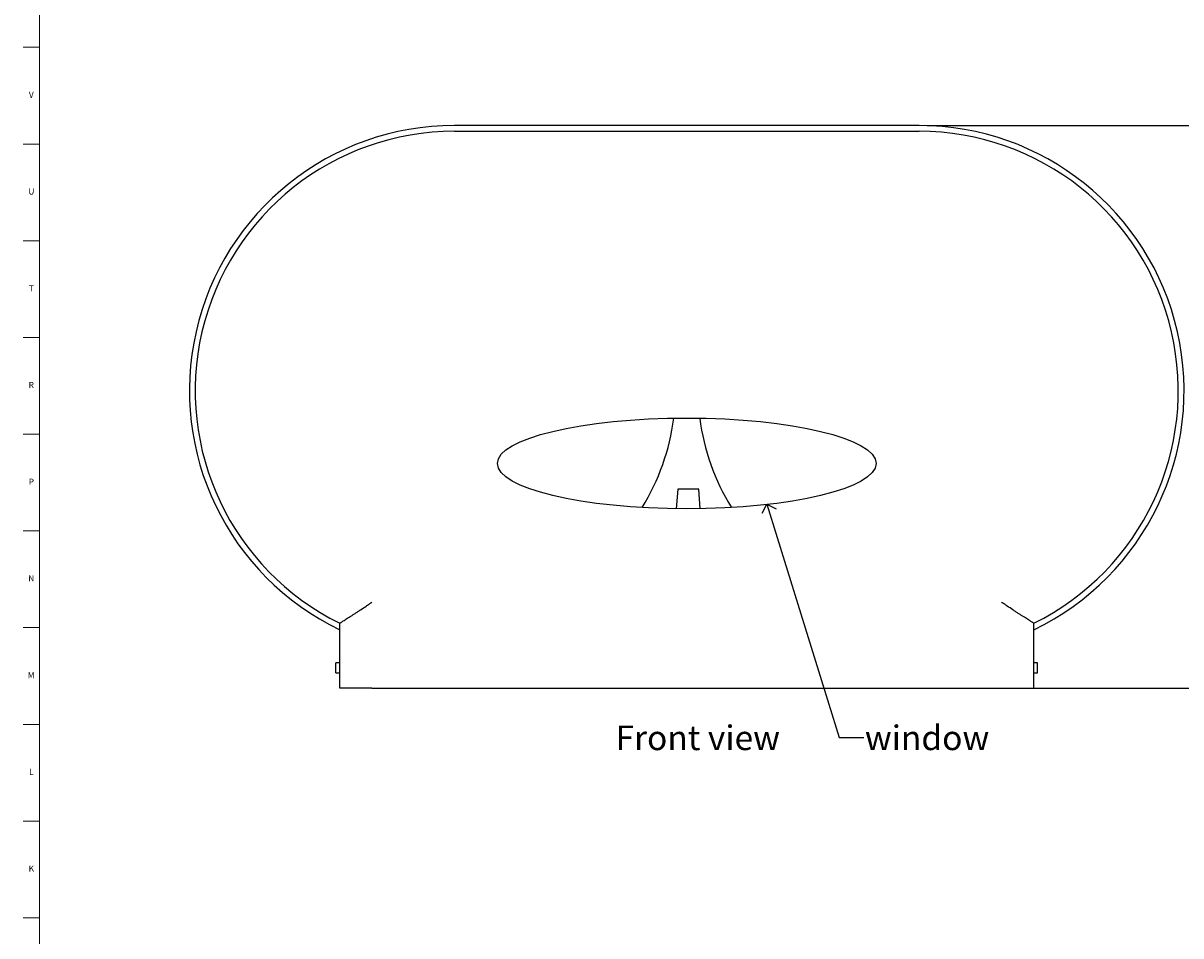
# Model space of a CAD drawing. Units: inches. Extents: x 0 to 90, y 0 to 120.
# Drawn here: x 0 to 24, y 18 to 37 of the extents above; entities that cross this region are included whole.
import ezdxf

# ---------------------------------------------------------------- set-up
doc = ezdxf.new("R2010")
doc.units = ezdxf.units.IN
doc.header["$MEASUREMENT"] = 0
doc.linetypes.add('SLD-Solid', pattern=[0])
for name, color, linetype in [('DIMS', 5, 'SLD-Solid'), ('NOTES', 1, 'SLD-Solid'), ('TITLE', 8, 'SLD-Solid')]:
    doc.layers.add(name, color=color, linetype=linetype)
doc.styles.add('SLDTEXTSTYLE1', font='GOTHIC.TTF', dxfattribs={"width": 0.913})
doc.styles.get("Standard").update_dxf_attribs({"font": 'GOTHIC.TTF'})
doc.dimstyles.new('SLDDIMSTYLE0', dxfattribs={"dimtxt": 0.5, "dimasz": 0.3, "dimexe": 0, "dimexo": 0.0625, "dimgap": 0.125, "dimtad": 0, "dimtih": 1, "dimtoh": 1, "dimdec": 6, "dimrnd": 1e-09, "dimzin": 12, "dimdsep": 46, "dimlunit": 5, "dimtxsty": 'SLDTEXTSTYLE1', "dimblk1": 'OPEN90', "dimblk2": 'OPEN90', "dimsah": 1, "dimcen": 0.09, "dimadec": 0, "dimazin": 3, "dimtfac": 1, "dimtofl": 0, "dimtmove": 0, "dimatfit": 3, "dimldrblk": 'OPEN90', "dimfxl": 0, "dimfrac": 2, "dimtolj": 1, "dimtzin": 12, "dimarcsym": 0})
doc.dimstyles.new('SLDDIMSTYLE1', dxfattribs={"dimtxt": 0.18, "dimasz": 0.3, "dimexe": 0, "dimexo": 0.0625, "dimgap": 0, "dimtad": 0, "dimtih": 1, "dimtoh": 1, "dimdec": 0, "dimrnd": 1e-09, "dimzin": 0, "dimdsep": 46, "dimlunit": 5, "dimtxsty": 'Standard', "dimblk1": 'OPEN90', "dimblk2": 'OPEN90', "dimsah": 1, "dimcen": 0.09, "dimadec": 0, "dimazin": 0, "dimtfac": 0.3, "dimtdec": 0, "dimtofl": 0, "dimtmove": 0, "dimatfit": 3, "dimldrblk": 'OPEN90', "dimfxl": 0, "dimfrac": 2, "dimtolj": 1, "dimtzin": 0, "dimarcsym": 0})

# ---------------------------------------------------------------- blocks, each defined once
blk = doc.blocks.new('_Open90')
at = {"color": 0, "linetype": 'ByBlock', "lineweight": -2}
for p, q in [((0, 0), (-1, 0)), ((-0.5, 0.5), (0, 0)), ((0, 0), (-0.5, -0.5))]:
    blk.add_line(p, q, dxfattribs=at)
blk = doc.blocks.new('_D')
at = {"layer": 'DIMS'}
for p, q in [((18.574, 34.787), (25.518, 34.787)), ((25.143, 34.787), (25.143, 29.765)), ((24.967, 29.163), (25.852, 29.163)), ((25.143, 23.333), (25.143, 28.457)), ((20.253, 23.333), (25.518, 23.333))]:
    blk.add_line(p, q, dxfattribs=at)
at = {"layer": 'DIMS', "xscale": 0.3, "yscale": 0.3}
for p, rotation in [((25.143, 34.787, -2.374), 90.0000000000004), ((25.143, 23.333, -2.374), 270.0000000000004)]:
    blk.add_blockref('_Open90', p, dxfattribs=dict(at, rotation=rotation))
at = {"layer": 'DIMS', "char_height": 0.5, "attachment_point": 1, "style": 'SLDTEXTSTYLE1'}
for s, insert in [('7', (25.225, 29.757)), ('11', (24.155, 29.392)), ('"', (25.926, 29.392)), ('16', (25.04, 29.096))]:
    blk.add_mtext(s, dxfattribs=dict(at, insert=insert))

msp = doc.modelspace()

# ---------------------------------------------------------------- linework, layer by layer
at = {"color": 7, "linetype": 'SLD-Solid', "lineweight": 25}
for p, q in [((18.4077513, 34.7873202), (8.9475151, 34.7873202)), ((8.9475151, 34.6692099), (18.4077513, 34.6692099)), ((13.4939218, 27.3872638), (13.4656611, 26.986661)), ((13.9239218, 27.3872638), (13.4939218, 27.3872638)), ((13.9521157, 26.9876077), (13.9239218, 27.3872638)), ((6.6107041, 23.3332638), (6.6107041, 24.6567235)), ((20.7445623, 23.3332638), (20.7445623, 24.6567235)), ((6.6107041, 23.847437), (6.5319639, 23.847437)), ((6.5319639, 23.647437), (6.5319639, 23.847437)), ((20.8233025, 23.847437), (20.7445623, 23.847437)), ((20.8233025, 23.647437), (20.8233025, 23.847437)), ((6.5319639, 23.647437), (6.6107041, 23.647437)), ((20.7445623, 23.647437), (20.8233025, 23.647437)), ((7.2684757, 23.3332638), (6.6107041, 23.3332638)), ((7.2684757, 23.3332638), (20.0867907, 23.3332638)), ((20.0867907, 23.3332638), (20.7445623, 23.3332638))]:
    msp.add_line(p, q, dxfattribs=at)
for centre, radius, start, end in [((8.9475151, 29.3902729), 5.3970472, 90, 244.3432017), ((8.9475151, 29.3902729), 5.278937, 90, 243.72583177), ((18.4077513, 29.3902729), 5.3970472, 295.6567983, 90), ((18.4077513, 29.3902729), 5.278937, 296.27416823, 90), ((8.9475151, 29.3902729), 4.5, 328.08621268, 352.8488145), ((18.4077513, 29.3902729), 4.5, 187.1511855, 211.91378732)]:
    msp.add_arc(centre, radius, start, end, dxfattribs=at)
msp.add_ellipse((13.6776332, 27.9087638), major_axis=(3.855, 0), ratio=0.2395590143, dxfattribs=at)
for points in [[(6.6107041, 24.6567235), (6.6107041, 24.6567235), (6.6158633, 24.6599272), (6.6283633, 24.6677121), (6.6311694, 24.6694604), (6.637397, 24.6733432), (6.640831, 24.6754855), (6.6519257, 24.6824121), (6.6603939, 24.6877057), (6.6793326, 24.6995696), (6.6898038, 24.7061402), (6.7126819, 24.7205321), (6.7251578, 24.7283973), (6.7646461, 24.753363), (6.7938283, 24.7719017), (6.8414262, 24.8023577), (6.8579851, 24.8129872), (6.8917567, 24.8347461), (6.9090317, 24.8459153), (6.9443071, 24.8688111), (6.9623078, 24.880538), (6.999004, 24.9045423), (7.0177683, 24.9168651), (7.0745792, 24.9543338), (7.1128636, 24.9797935), (7.1708241, 25.0186862), (7.1902341, 25.0317682), (7.2194801, 25.0515701), (7.2292506, 25.0582006), (7.2439391, 25.0681916), (7.2488407, 25.0715295), (7.2586549, 25.0782206), (7.2636124, 25.0816047), (7.2684757, 25.0849279)], [(20.7445623, 24.6567235), (20.7445623, 24.6567235), (20.7394031, 24.6599272), (20.7269031, 24.6677121), (20.7240971, 24.6694604), (20.7178694, 24.6733432), (20.7144354, 24.6754855), (20.7033407, 24.6824121), (20.6948726, 24.6877057), (20.6759338, 24.6995696), (20.6654626, 24.7061402), (20.6425846, 24.7205321), (20.6301086, 24.7283973), (20.5906203, 24.753363), (20.5614381, 24.7719017), (20.5138402, 24.8023577), (20.4972813, 24.8129872), (20.4635097, 24.8347461), (20.4462347, 24.8459153), (20.4109593, 24.8688111), (20.3929587, 24.880538), (20.3562624, 24.9045423), (20.3374981, 24.9168651), (20.2806872, 24.9543338), (20.2424028, 24.9797935), (20.1844423, 25.0186862), (20.1650323, 25.0317682), (20.1357864, 25.0515701), (20.1260158, 25.0582006), (20.1113273, 25.0681916), (20.1064257, 25.0715295), (20.0966115, 25.0782206), (20.091654, 25.0816047), (20.0867907, 25.0849279)]]:
    msp.add_open_spline(points, degree=3, knots=[0, 0, 0, 0, 0.125, 0.125, 0.15625, 0.15625, 0.1875, 0.1875, 0.25, 0.25, 0.3125, 0.3125, 0.375, 0.375, 0.5, 0.5, 0.5625, 0.5625, 0.625, 0.625, 0.6875, 0.6875, 0.75, 0.75, 0.875, 0.875, 0.9375, 0.9375, 0.96875, 0.96875, 0.984375, 0.984375, 1, 1, 1, 1], dxfattribs=at)
at = {"layer": 'TITLE', "linetype": 'SLD-Solid', "lineweight": 18}
for p, q in [((0.5, 0.5), (0.5, 119.5)), ((0.5, 36.3779528), (0.1653543, 36.3779528)), ((0.5, 34.4094488), (0.1653543, 34.4094488)), ((0.5, 32.4409449), (0.1653543, 32.4409449)), ((0.5, 30.4724409), (0.1653543, 30.4724409)), ((0.5, 28.503937), (0.1653543, 28.503937)), ((0.5, 26.5354331), (0.1653543, 26.5354331)), ((0.5, 24.5669291), (0.1653543, 24.5669291)), ((0.5, 22.5984252), (0.1653543, 22.5984252)), ((0.5, 20.6299213), (0.1653543, 20.6299213)), ((0.5, 18.6614173), (0.1653543, 18.6614173))]:
    msp.add_line(p, q, dxfattribs=at)

# ---------------------------------------------------------------- texts
at = {"layer": 'NOTES', "char_height": 0.5, "attachment_point": 1, "style": 'SLDTEXTSTYLE1'}
for s, insert in [('Front view', (12.2280925, 22.5744683)), ('window', (17.3048411, 22.5744683))]:
    msp.add_mtext(s, dxfattribs=dict(at, insert=insert))
at = {"layer": 'TITLE', "char_height": 0.125, "attachment_point": 2, "style": 'SLDTEXTSTYLE1'}
for s, insert in [('V', (0.330753, 35.4735787)), ('U', (0.3328508, 33.5050748)), ('T', (0.332301, 31.5365709)), ('R', (0.3309266, 29.5680669)), ('P', (0.3321997, 27.599563)), ('N', (0.3315342, 25.631059)), ('M', (0.3283224, 23.6625551)), ('L', (0.3312449, 21.6940512)), ('K', (0.3323155, 19.7255472))]:
    msp.add_mtext(s, dxfattribs=dict(at, insert=insert))

# ---------------------------------------------------------------- dimensions: what is measured, and where the dimension line sits
at = {"layer": 'DIMS'}
dim = msp.add_linear_dim(base=(25.1433812, 23.3332638), p1=(18.4077513, 34.7873202), p2=(20.0867907, 23.3332638), angle=90, dimstyle='SLDDIMSTYLE0', dxfattribs=at)
dim.commit()
dim.dimension.update_dxf_attribs({"geometry": '_D', "text_midpoint": (25.1433812, 29.111334), "dimtype": 160})

# ---------------------------------------------------------------- leaders
at = {"layer": 'NOTES'}
msp.add_leader([(15.3096165, 27.0821779), (16.7836442, 22.3300491), (17.2836442, 22.3300491)], dimstyle='SLDDIMSTYLE1', dxfattribs=at)

doc.saveas('drawing.dxf')
